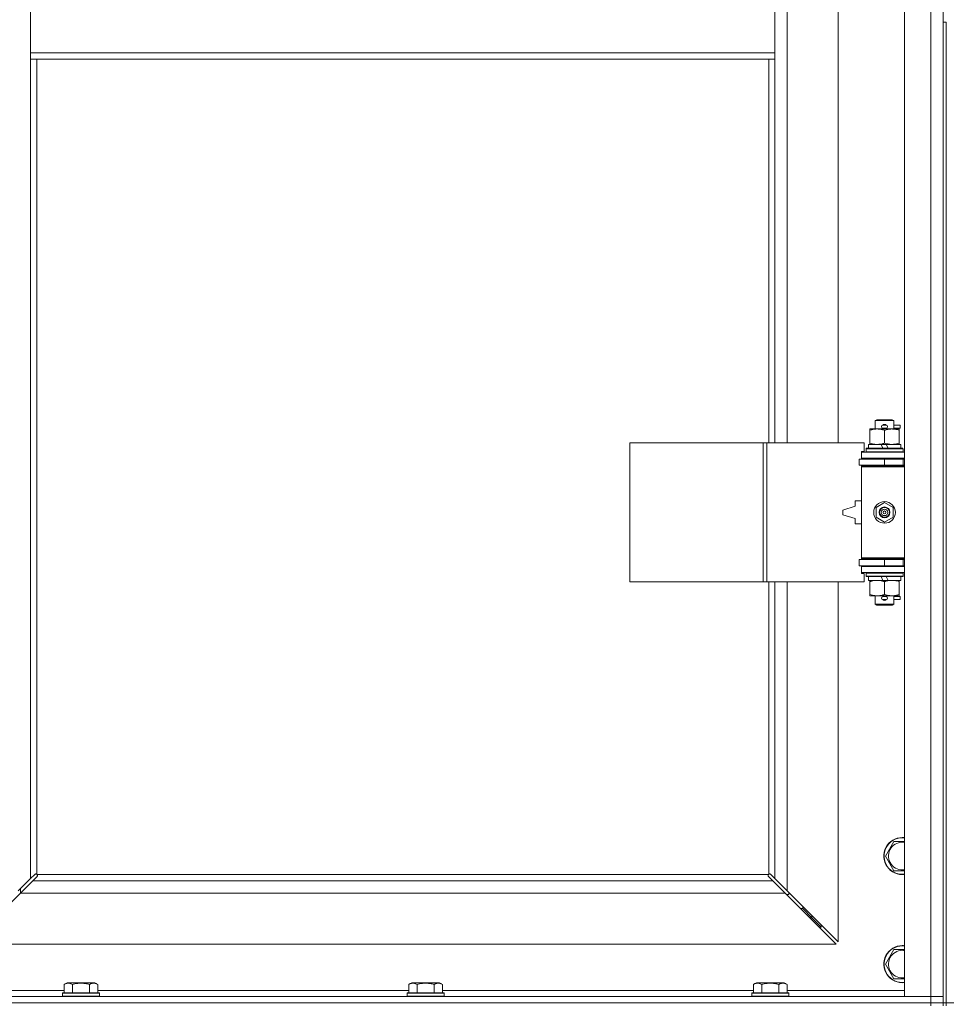
# Model space of a CAD drawing. Units: millimetres. Extents: x 0 to 30652, y -7 to 21000.
# Drawn here: x 5332 to 5932, y 13883 to 14521 of the extents above; entities that cross this region are included whole.
import ezdxf

# ---------------------------------------------------------------- set-up
doc = ezdxf.new("R2010")
doc.units = ezdxf.units.MM
doc.linetypes.add('K5LT_THIN', pattern=[0])
doc.layers.add('R', color=1, linetype='Continuous', true_color=0xff0000)
doc.layers.add('WELDING', color=7, linetype='Continuous', true_color=0xffffff)

msp = doc.modelspace()

# ---------------------------------------------------------------- linework, layer by layer
at = {"layer": 'R', "color": 7, "linetype": 'K5LT_THIN', "lineweight": 18}
for p, q in [((5905.06, 13888.29), (5905.06, 15789.29)), ((5922.06, 13888.29), (5922.06, 15789.29)), ((5930.06, 15789.29), (5930.06, 13888.29)), ((5829.06, 14793.79), (5829.06, 14246.79)), ((5862.06, 14246.79), (5862.06, 14793.79)), ((5339.06, 14541.29), (5339.06, 14499.29)), ((5821.06, 14541.29), (5821.06, 14499.29)), ((5930.06, 14519.29), (5930.06, 13884.29)), ((5930.06, 14519.29), (5932.06, 14519.29)), ((5932.06, 14519.29), (5932.06, 13884.29)), ((5339.06, 14499.29), (5821.06, 14499.29)), ((5339.06, 14499.29), (5339.06, 14495.29)), ((5821.06, 14499.29), (5821.06, 14495.29)), ((5339.06, 14495.29), (5821.06, 14495.29)), ((5339.06, 14495.29), (5339.06, 13964.7)), ((5343.06, 14495.29), (5343.06, 13967.55)), ((5817.06, 14246.79), (5817.06, 14495.29)), ((5821.06, 14246.79), (5821.06, 14495.29)), ((5886.06, 14261.21), (5887.06, 14261.79)), ((5898.06, 14261.21), (5886.06, 14261.21)), ((5886.06, 14261.21), (5886.06, 14255.79)), ((5897.06, 14261.79), (5887.06, 14261.79)), ((5898.06, 14261.21), (5897.06, 14261.79)), ((5898.06, 14261.21), (5898.06, 14255.79)), ((5882.56, 14254.94), (5882.56, 14255.79)), ((5882.56, 14255.79), (5887.31, 14255.79)), ((5882.56, 14254.94), (5882.56, 14246.64)), ((5887.31, 14255.79), (5896.81, 14255.79)), ((5891.06, 14258.29), (5893.06, 14258.29)), ((5891.06, 14256.29), (5893.06, 14256.29)), ((5892.06, 14254.94), (5892.06, 14246.64)), ((5893.06, 14258.29), (5893.18, 14258.29)), ((5893.06, 14256.29), (5893.18, 14256.29)), ((5896.81, 14255.79), (5901.56, 14255.79)), ((5898.06, 14258.29), (5902.16, 14258.29)), ((5898.06, 14256.29), (5902.16, 14256.29)), ((5901.56, 14255.79), (5901.56, 14254.94)), ((5901.56, 14254.94), (5901.56, 14246.64)), ((5902.16, 14258.29), (5902.16, 14256.29)), ((5727.14, 14156.79), (5727.14, 14246.79)), ((5727.14, 14246.79), (5813.5, 14246.79)), ((5813.5, 14156.79), (5813.5, 14246.79)), ((5813.5, 14246.79), (5815.89, 14246.79)), ((5815.89, 14246.79), (5878.76, 14246.79)), ((5815.89, 14156.79), (5815.89, 14246.79)), ((5878.76, 14241.29), (5878.76, 14246.79)), ((5880.06, 14242.99), (5880.23, 14243.29)), ((5880.06, 14242.99), (5880.06, 14241.09)), ((5904.06, 14242.99), (5880.06, 14242.99)), ((5903.89, 14243.29), (5880.23, 14243.29)), ((5881.56, 14245.79), (5881.56, 14243.29)), ((5889.88, 14245.79), (5881.56, 14245.79)), ((5882.56, 14245.79), (5882.56, 14246.64)), ((5893.19, 14245.79), (5889.88, 14245.79)), ((5891.05, 14243.29), (5889.88, 14245.79)), ((5894.36, 14243.29), (5893.19, 14245.79)), ((5902.56, 14245.79), (5893.19, 14245.79)), ((5901.56, 14246.64), (5901.56, 14245.79)), ((5902.56, 14245.79), (5902.56, 14243.29)), ((5904.06, 14242.99), (5903.89, 14243.29)), ((5904.06, 14242.99), (5904.06, 14241.09)), ((5875.56, 14236.29), (5892.06, 14236.29)), ((5875.56, 14232.29), (5875.56, 14236.29)), ((5877.06, 14241.29), (5878.76, 14241.29)), ((5877.06, 14240.79), (5877.06, 14241.29)), ((5877.06, 14240.79), (5905.06, 14240.79)), ((5877.06, 14236.79), (5877.06, 14240.79)), ((5877.06, 14236.79), (5905.06, 14236.79)), ((5877.06, 14236.29), (5877.06, 14236.79)), ((5904.06, 14241.09), (5880.06, 14241.09)), ((5880.06, 14241.09), (5880.23, 14240.79)), ((5886.06, 14236.79), (5886.06, 14236.29)), ((5892.06, 14232.29), (5892.06, 14236.29)), ((5892.06, 14236.29), (5904.06, 14236.29)), ((5898.06, 14236.79), (5898.06, 14236.29)), ((5904.06, 14241.09), (5903.89, 14240.79)), ((5904.06, 14232.29), (5904.06, 14236.29)), ((5904.06, 14236.29), (5905.06, 14236.29)), ((5875.56, 14232.29), (5892.06, 14232.29)), ((5877.06, 14231.29), (5877.06, 14232.29)), ((5877.06, 14231.29), (5877.56, 14231.79)), ((5877.06, 14231.29), (5877.06, 14172.29)), ((5905.06, 14231.29), (5877.06, 14231.29)), ((5905.06, 14231.79), (5877.56, 14231.79)), ((5886.06, 14232.29), (5886.06, 14231.79)), ((5892.06, 14232.29), (5904.06, 14232.29)), ((5898.06, 14232.29), (5898.06, 14231.79)), ((5904.06, 14232.29), (5905.06, 14232.29)), ((5873.06, 14205.79), (5865.06, 14203.29)), ((5873.06, 14209.29), (5873.06, 14205.79)), ((5877.06, 14209.29), (5873.06, 14209.29)), ((5886.56, 14204.96), (5892.06, 14208.14)), ((5886.56, 14198.61), (5886.56, 14204.96)), ((5892.06, 14208.14), (5897.56, 14204.96)), ((5897.56, 14204.96), (5897.56, 14198.61)), ((5865.06, 14203.29), (5865.06, 14200.29)), ((5865.06, 14200.29), (5873.06, 14197.79)), ((5873.06, 14197.79), (5873.06, 14194.29)), ((5892.06, 14195.44), (5886.56, 14198.61)), ((5897.56, 14198.61), (5892.06, 14195.44)), ((5873.06, 14194.29), (5877.06, 14194.29)), ((5905.06, 14172.29), (5877.06, 14172.29)), ((5877.06, 14172.29), (5877.56, 14171.79)), ((5877.06, 14171.29), (5877.06, 14172.29)), ((5905.06, 14171.79), (5877.56, 14171.79)), ((5886.06, 14171.79), (5886.06, 14171.29)), ((5898.06, 14171.79), (5898.06, 14171.29)), ((5892.06, 14171.29), (5875.56, 14171.29)), ((5875.56, 14171.29), (5875.56, 14167.29)), ((5892.06, 14167.29), (5875.56, 14167.29)), ((5877.06, 14166.79), (5877.06, 14167.29)), ((5877.06, 14166.79), (5877.06, 14162.79)), ((5905.06, 14166.79), (5877.06, 14166.79)), ((5886.06, 14167.29), (5886.06, 14166.79)), ((5904.06, 14171.29), (5892.06, 14171.29)), ((5892.06, 14171.29), (5892.06, 14167.29)), ((5904.06, 14167.29), (5892.06, 14167.29)), ((5898.06, 14167.29), (5898.06, 14166.79)), ((5905.06, 14171.29), (5904.06, 14171.29)), ((5904.06, 14171.29), (5904.06, 14167.29)), ((5905.06, 14167.29), (5904.06, 14167.29)), ((5905.06, 14162.79), (5877.06, 14162.79)), ((5877.06, 14162.29), (5877.06, 14162.79)), ((5878.76, 14162.29), (5877.06, 14162.29)), ((5878.76, 14156.79), (5878.76, 14162.29)), ((5880.06, 14162.49), (5880.23, 14162.79)), ((5880.06, 14162.49), (5880.06, 14160.59)), ((5904.06, 14162.49), (5880.06, 14162.49)), ((5904.06, 14160.59), (5880.06, 14160.59)), ((5880.06, 14160.59), (5880.23, 14160.29)), ((5903.89, 14160.29), (5880.23, 14160.29)), ((5881.56, 14160.29), (5881.56, 14157.79)), ((5891.05, 14157.79), (5889.88, 14160.29)), ((5894.36, 14157.79), (5893.19, 14160.29)), ((5902.56, 14160.29), (5902.56, 14157.79)), ((5904.06, 14162.49), (5903.89, 14162.79)), ((5904.06, 14160.59), (5903.89, 14160.29)), ((5904.06, 14162.49), (5904.06, 14160.59)), ((5727.14, 14156.79), (5813.5, 14156.79)), ((5813.5, 14156.79), (5815.89, 14156.79)), ((5815.89, 14156.79), (5878.76, 14156.79)), ((5817.06, 13967.55), (5817.06, 14156.79)), ((5821.06, 13964.7), (5821.06, 14156.79)), ((5829.06, 14156.79), (5829.06, 13956.7)), ((5862.06, 13923.7), (5862.06, 14156.79)), ((5891.05, 14157.79), (5881.56, 14157.79)), ((5882.56, 14156.94), (5882.56, 14157.79)), ((5882.56, 14156.94), (5882.56, 14148.64)), ((5891.05, 14157.79), (5894.36, 14157.79)), ((5892.06, 14156.94), (5892.06, 14148.64)), ((5902.56, 14157.79), (5894.36, 14157.79)), ((5901.56, 14157.79), (5901.56, 14156.94)), ((5901.56, 14156.94), (5901.56, 14148.64)), ((5882.56, 14147.79), (5882.56, 14148.64)), ((5887.31, 14147.79), (5882.56, 14147.79)), ((5886.06, 14147.79), (5886.06, 14142.36)), ((5901.56, 14147.79), (5887.31, 14147.79)), ((5891.06, 14147.29), (5893.06, 14147.29)), ((5893.06, 14147.29), (5893.18, 14147.29)), ((5898.06, 14147.79), (5898.06, 14142.36)), ((5898.06, 14147.29), (5902.16, 14147.29)), ((5901.56, 14148.64), (5901.56, 14147.79)), ((5902.16, 14147.29), (5902.16, 14145.29)), ((5898.06, 14142.36), (5886.06, 14142.36)), ((5886.06, 14142.36), (5887.06, 14141.79)), ((5897.06, 14141.79), (5887.06, 14141.79)), ((5891.06, 14145.29), (5893.06, 14145.29)), ((5893.06, 14145.29), (5893.18, 14145.29)), ((5898.06, 14142.36), (5897.06, 14141.79)), ((5898.06, 14145.29), (5902.16, 14145.29)), ((5892.59, 13979.29), (5898.07, 13988.79)), ((5898.07, 13988.79), (5903.56, 13988.79)), ((5898.07, 13969.79), (5892.59, 13979.29)), ((5342.3, 13967.68), (5342.41, 13967.68)), ((5817.82, 13967.68), (5817.71, 13967.68)), ((5905.06, 13969.79), (5898.07, 13969.79)), ((5331.06, 13956.7), (5339.06, 13964.7)), ((5340.47, 13963.29), (5332.47, 13955.29)), ((5339.06, 13964.7), (5341.79, 13967.43)), ((5343.2, 13966.01), (5340.47, 13963.29)), ((5340.47, 13963.29), (5819.64, 13963.29)), ((5343.32, 13967.29), (5816.8, 13967.29)), ((5343.45, 13966.53), (5343.45, 13966.64)), ((5816.67, 13966.53), (5816.67, 13966.64)), ((5819.64, 13963.29), (5816.92, 13966.01)), ((5818.33, 13967.43), (5821.06, 13964.7)), ((5827.64, 13955.29), (5819.64, 13963.29)), ((5821.06, 13964.7), (5829.06, 13956.7)), ((5332.47, 13955.29), (5299.47, 13922.29)), ((5827.64, 13955.29), (5332.47, 13955.29)), ((5332.56, 13955.37), (5332.56, 13958.2)), ((5860.64, 13922.29), (5827.64, 13955.29)), ((5829.06, 13956.7), (5862.06, 13923.7)), ((5830.06, 13954.29), (5830.06, 13955.7)), ((5828.64, 13954.29), (5830.06, 13954.29)), ((5839.06, 13945.29), (5837.64, 13945.29)), ((5839.06, 13946.7), (5839.06, 13945.29)), ((5839.06, 13945.29), (5845.06, 13939.29)), ((5839.06, 13945.29), (5845.06, 13939.29)), ((5845.06, 13939.29), (5843.64, 13939.29)), ((5845.06, 13940.7), (5845.06, 13939.29)), ((5845.06, 13939.29), (5851.06, 13933.29)), ((5845.06, 13939.29), (5851.06, 13933.29)), ((5851.06, 13933.29), (5849.64, 13933.29)), ((5851.06, 13934.7), (5851.06, 13933.29)), ((5299.47, 13922.29), (5860.64, 13922.29)), ((5892.59, 13909.29), (5898.07, 13918.79)), ((5898.07, 13918.79), (5903.56, 13918.79)), ((5898.07, 13899.79), (5892.59, 13909.29)), ((5905.06, 13899.79), (5898.07, 13899.79)), ((5285.06, 13892.29), (5360.69, 13892.29)), ((5360.69, 13896.13), (5362.69, 13897.29)), ((5360.69, 13896.13), (5360.69, 13890.79)), ((5380.63, 13897.29), (5362.69, 13897.29)), ((5366.17, 13896.13), (5366.17, 13890.79)), ((5377.14, 13896.13), (5377.14, 13890.79)), ((5382.63, 13896.13), (5380.63, 13897.29)), ((5382.63, 13896.13), (5382.63, 13890.79)), ((5382.63, 13892.29), (5583.89, 13892.29)), ((5583.89, 13896.13), (5585.89, 13897.29)), ((5583.89, 13896.13), (5583.89, 13890.79)), ((5603.83, 13897.29), (5585.89, 13897.29)), ((5589.37, 13896.13), (5589.37, 13890.79)), ((5600.34, 13896.13), (5600.34, 13890.79)), ((5605.83, 13896.13), (5603.83, 13897.29)), ((5605.83, 13896.13), (5605.83, 13890.79)), ((5605.83, 13892.29), (5807.09, 13892.29)), ((5807.09, 13896.13), (5809.09, 13897.29)), ((5807.09, 13896.13), (5807.09, 13890.79)), ((5827.03, 13897.29), (5809.09, 13897.29)), ((5812.57, 13896.13), (5812.57, 13890.79)), ((5823.54, 13896.13), (5823.54, 13890.79)), ((5829.03, 13896.13), (5827.03, 13897.29)), ((5829.03, 13896.13), (5829.03, 13890.79)), ((5829.03, 13892.29), (5905.06, 13892.29)), ((4598.06, 13888.29), (5922.06, 13888.29)), ((5359.66, 13890.49), (5359.83, 13890.79)), ((5359.66, 13890.49), (5359.66, 13888.59)), ((5383.66, 13890.49), (5359.66, 13890.49)), ((5383.66, 13888.59), (5359.66, 13888.59)), ((5359.66, 13888.59), (5359.83, 13888.29)), ((5383.49, 13890.79), (5359.83, 13890.79)), ((5383.66, 13890.49), (5383.49, 13890.79)), ((5383.66, 13888.59), (5383.49, 13888.29)), ((5383.66, 13890.49), (5383.66, 13888.59)), ((5582.86, 13890.49), (5583.03, 13890.79)), ((5582.86, 13890.49), (5582.86, 13888.59)), ((5606.86, 13890.49), (5582.86, 13890.49)), ((5606.86, 13888.59), (5582.86, 13888.59)), ((5582.86, 13888.59), (5583.03, 13888.29)), ((5606.69, 13890.79), (5583.03, 13890.79)), ((5606.86, 13890.49), (5606.69, 13890.79)), ((5606.86, 13888.59), (5606.69, 13888.29)), ((5606.86, 13890.49), (5606.86, 13888.59)), ((5806.06, 13890.49), (5806.23, 13890.79)), ((5806.06, 13890.49), (5806.06, 13888.59)), ((5830.06, 13890.49), (5806.06, 13890.49)), ((5830.06, 13888.59), (5806.06, 13888.59)), ((5806.06, 13888.59), (5806.23, 13888.29)), ((5829.89, 13890.79), (5806.23, 13890.79)), ((5830.06, 13890.49), (5829.89, 13890.79)), ((5830.06, 13888.59), (5829.89, 13888.29)), ((5830.06, 13890.49), (5830.06, 13888.59)), ((5922.06, 13888.29), (5905.06, 13888.29)), ((5922.06, 13888.29), (5930.06, 13888.29)), ((5922.06, 13884.29), (5922.06, 13888.29)), ((5930.06, 13888.29), (5922.06, 13888.29)), ((5930.06, 13884.29), (5930.06, 13888.29)), ((5932.06, 13884.29), (5932.06, 13888.29)), ((4598.06, 13884.29), (5922.06, 13884.29)), ((4598.06, 13884.29), (5922.06, 13884.29)), ((5930.06, 13884.29), (5922.06, 13884.29)), ((5922.06, 13882.29), (5922.06, 13884.29)), ((5922.06, 13884.29), (5930.06, 13884.29)), ((5930.06, 13884.29), (5932.06, 13884.29)), ((5930.06, 13882.29), (5930.06, 13884.29)), ((5940.06, 13884.29), (5932.06, 13884.29)), ((5932.06, 13882.29), (5932.06, 13884.29)), ((5932.06, 13884.29), (5940.06, 13884.29))]:
    msp.add_line(p, q, dxfattribs=at)
for radius in [7, 3.49, 3.49, 3.25, 3.19, 3.19, 2.1, 0.9]:
    msp.add_circle((5892.06, 14201.79), radius, dxfattribs=at)
for centre, radius, start, end in [((5891.06, 14257.29), 1, 90, 270), ((5892.06, 14257.29), 1.5, 41.40962, 138.59038), ((5892.06, 14257.29), 1.5, 221.40962, 269.99851), ((5892.06, 14257.29), 1.5, 270.00012, 318.59038), ((5893.06, 14257.29), 1, 270, 90), ((5904.06, 14228.29), 4, 90, 118.95502), ((5904.06, 14175.29), 4, 241.04498, 270), ((5891.06, 14146.29), 1, 90, 270), ((5892.06, 14146.29), 1.5, 90.00009, 138.59038), ((5892.06, 14146.29), 1.5, 41.40962, 89.99848), ((5893.06, 14146.29), 1, 270, 90), ((5892.06, 14146.29), 1.5, 221.40962, 318.59038), ((5903.56, 13979.29), 12, 90, 277.18076), ((5903.56, 13979.29), 11.83, 90, 277.28649), ((5903.56, 13979.29), 8.97, 90, 279.62375), ((5903.56, 13979.29), 12, 82.81924, 90), ((5903.56, 13979.29), 11.83, 82.71351, 90), ((5903.56, 13979.29), 8.97, 80.37625, 90), ((5342.49, 13966.72), 1, 34.4499, 55.5501), ((5817.62, 13966.72), 1, 124.4499, 145.5501), ((5903.56, 13909.29), 12, 90, 277.18076), ((5903.56, 13909.29), 11.83, 90, 277.28649), ((5903.56, 13909.29), 8.97, 90, 279.62375), ((5903.56, 13909.29), 12, 82.81924, 90), ((5903.56, 13909.29), 11.83, 82.71351, 90), ((5903.56, 13909.29), 8.97, 80.37625, 90)]:
    msp.add_arc(centre, radius, start, end, dxfattribs=at)
at = {"layer": 'WELDING', "color": 7, "linetype": 'K5LT_THIN', "lineweight": 18}
for p, q in [((5903.56, 13988.79), (5905.06, 13988.79)), ((5341.96, 13967.57), (5342.15, 13967.65)), ((5342.15, 13967.65), (5342.35, 13967.68)), ((5342.35, 13967.68), (5342.41, 13967.68)), ((5342.48, 13967.7), (5342.41, 13967.68)), ((5342.56, 13967.72), (5342.48, 13967.7)), ((5342.69, 13967.67), (5342.49, 13967.7)), ((5342.63, 13967.72), (5342.56, 13967.72)), ((5342.78, 13967.7), (5342.63, 13967.72)), ((5342.88, 13967.62), (5342.69, 13967.67)), ((5342.93, 13967.64), (5342.78, 13967.7)), ((5343.06, 13967.55), (5342.93, 13967.64)), ((5817.19, 13967.64), (5817.06, 13967.55)), ((5817.33, 13967.7), (5817.19, 13967.64)), ((5817.43, 13967.67), (5817.24, 13967.62)), ((5817.48, 13967.72), (5817.33, 13967.7)), ((5817.63, 13967.7), (5817.43, 13967.67)), ((5817.71, 13967.68), (5817.77, 13967.68)), ((5817.77, 13967.68), (5817.97, 13967.65)), ((5817.97, 13967.65), (5818.16, 13967.57)), ((5341.79, 13967.43), (5341.96, 13967.57)), ((5343.06, 13967.55), (5342.88, 13967.62)), ((5343.34, 13966.19), (5343.2, 13966.01)), ((5343.41, 13967.16), (5343.32, 13967.29)), ((5343.39, 13967.11), (5343.32, 13967.29)), ((5343.42, 13966.38), (5343.34, 13966.19)), ((5343.44, 13966.92), (5343.39, 13967.11)), ((5343.47, 13967.01), (5343.41, 13967.16)), ((5343.45, 13966.58), (5343.42, 13966.38)), ((5343.47, 13966.72), (5343.44, 13966.92)), ((5343.45, 13966.64), (5343.45, 13966.58)), ((5343.49, 13966.86), (5343.47, 13967.01)), ((5816.64, 13967.01), (5816.62, 13966.86)), ((5816.62, 13966.86), (5816.63, 13966.79)), ((5816.63, 13966.79), (5816.64, 13966.71)), ((5816.7, 13967.16), (5816.64, 13967.01)), ((5816.68, 13966.92), (5816.64, 13966.72)), ((5816.64, 13966.71), (5816.67, 13966.64)), ((5816.67, 13966.58), (5816.67, 13966.64)), ((5816.7, 13966.38), (5816.67, 13966.58)), ((5816.73, 13967.11), (5816.68, 13966.92)), ((5816.8, 13967.29), (5816.7, 13967.16)), ((5816.78, 13966.19), (5816.7, 13966.38)), ((5816.8, 13967.29), (5816.73, 13967.11)), ((5816.92, 13966.01), (5816.78, 13966.19)), ((5817.24, 13967.62), (5817.06, 13967.55)), ((5818.16, 13967.57), (5818.33, 13967.43)), ((5903.56, 13918.79), (5905.06, 13918.79))]:
    msp.add_line(p, q, dxfattribs=at)
for centre, start, end in [((5817.48, 13967.15), 66.77286, 89.93385), ((5342.92, 13966.86), 336.77286, 359.93385)]:
    msp.add_arc(centre, 0.573, start, end, dxfattribs=at)
for points, knots in [([(5887.31, 14255.79), (5887, 14255.79), (5886.38, 14255.76), (5885.62, 14255.68), (5884.76, 14255.54), (5883.79, 14255.32), (5882.97, 14255.08), (5882.56, 14254.94)], [0, 0, 0, 0, 1.523216, 3.057663, 3.814901, 5.878539, 8, 8, 8, 8]), ([(5892.06, 14254.94), (5891.63, 14255.08), (5890.89, 14255.31), (5889.88, 14255.53), (5889.06, 14255.67), (5888.32, 14255.75), (5887.74, 14255.78), (5887.4, 14255.79), (5887.31, 14255.79)], [0, 0, 0, 0, 2.494996, 4.309231, 5.73815, 7.133977, 8.472011, 9, 9, 9, 9]), ([(5896.81, 14255.79), (5896.59, 14255.79), (5896.16, 14255.78), (5895.52, 14255.73), (5894.88, 14255.64), (5894.08, 14255.5), (5893.14, 14255.28), (5892.41, 14255.06), (5892.06, 14254.94)], [0, 0, 0, 0, 1.192024, 2.404251, 3.60809, 4.765234, 6.955738, 9, 9, 9, 9]), ([(5901.56, 14254.94), (5901.06, 14255.1), (5900.3, 14255.33), (5899.33, 14255.54), (5898.66, 14255.65), (5898.05, 14255.73), (5897.43, 14255.78), (5897.01, 14255.79), (5896.81, 14255.79)], [0, 0, 0, 0, 2.905563, 4.375924, 5.511195, 6.679161, 7.850161, 9, 9, 9, 9]), ([(5882.56, 14246.64), (5883.14, 14246.44), (5883.98, 14246.2), (5885.09, 14245.98), (5885.81, 14245.87), (5886.55, 14245.8), (5887.03, 14245.79), (5887.31, 14245.79)], [0, 0, 0, 0, 3.005828, 4.318193, 5.5895, 6.632109, 8, 8, 8, 8]), ([(5887.31, 14245.79), (5887.63, 14245.79), (5888.17, 14245.81), (5889.02, 14245.9), (5889.93, 14246.05), (5890.97, 14246.29), (5891.71, 14246.52), (5892.06, 14246.64)], [0, 0, 0, 0, 1.597458, 2.676777, 4.235764, 6.182879, 8, 8, 8, 8]), ([(5892.06, 14246.64), (5892.62, 14246.45), (5893.43, 14246.21), (5894.43, 14246.01), (5895.02, 14245.91), (5895.55, 14245.85), (5896.14, 14245.8), (5896.76, 14245.78), (5897.37, 14245.8), (5897.82, 14245.83), (5898.32, 14245.88), (5898.96, 14245.96), (5900.1, 14246.19), (5900.98, 14246.44), (5901.56, 14246.64)], [0, 0, 0, 0, 2.72415, 3.912285, 4.716446, 5.530362, 6.353984, 7.500189, 8.40607, 9.211142, 9.605533, 10.761675, 12.184093, 15, 15, 15, 15]), ([(5887.31, 14157.79), (5887, 14157.79), (5886.38, 14157.76), (5885.62, 14157.68), (5884.76, 14157.54), (5883.79, 14157.32), (5882.97, 14157.08), (5882.56, 14156.94)], [0, 0, 0, 0, 1.523216, 3.057663, 3.814901, 5.878539, 8, 8, 8, 8]), ([(5892.06, 14156.94), (5891.63, 14157.08), (5890.89, 14157.31), (5889.88, 14157.53), (5889.06, 14157.67), (5888.32, 14157.75), (5887.74, 14157.78), (5887.4, 14157.79), (5887.31, 14157.79)], [0, 0, 0, 0, 2.494996, 4.309231, 5.73815, 7.133977, 8.472011, 9, 9, 9, 9]), ([(5896.81, 14157.79), (5896.59, 14157.79), (5896.16, 14157.78), (5895.52, 14157.73), (5894.88, 14157.64), (5894.08, 14157.5), (5893.14, 14157.28), (5892.41, 14157.06), (5892.06, 14156.94)], [0, 0, 0, 0, 1.192024, 2.404251, 3.60809, 4.765234, 6.955738, 9, 9, 9, 9]), ([(5901.56, 14156.94), (5901.06, 14157.1), (5900.3, 14157.33), (5899.33, 14157.54), (5898.66, 14157.65), (5898.05, 14157.73), (5897.43, 14157.78), (5897.01, 14157.79), (5896.81, 14157.79)], [0, 0, 0, 0, 2.905563, 4.375924, 5.511195, 6.679161, 7.850161, 9, 9, 9, 9]), ([(5882.56, 14148.64), (5883.14, 14148.44), (5883.98, 14148.2), (5885.09, 14147.98), (5885.81, 14147.87), (5886.55, 14147.8), (5887.03, 14147.79), (5887.31, 14147.79)], [0, 0, 0, 0, 3.005828, 4.318193, 5.5895, 6.632109, 8, 8, 8, 8]), ([(5887.31, 14147.79), (5887.63, 14147.79), (5888.17, 14147.81), (5889.02, 14147.9), (5889.93, 14148.05), (5890.97, 14148.29), (5891.71, 14148.52), (5892.06, 14148.64)], [0, 0, 0, 0, 1.597458, 2.676777, 4.235764, 6.182879, 8, 8, 8, 8]), ([(5892.06, 14148.64), (5892.62, 14148.45), (5893.43, 14148.21), (5894.43, 14148.01), (5895.02, 14147.91), (5895.55, 14147.85), (5896.14, 14147.8), (5896.76, 14147.78), (5897.37, 14147.8), (5897.82, 14147.83), (5898.32, 14147.88), (5898.96, 14147.96), (5900.1, 14148.19), (5900.98, 14148.44), (5901.56, 14148.64)], [0, 0, 0, 0, 2.72415, 3.912285, 4.716446, 5.530362, 6.353984, 7.500189, 8.40607, 9.211142, 9.605533, 10.761675, 12.184093, 15, 15, 15, 15]), ([(5366.17, 13896.13), (5365.85, 13896.32), (5365.45, 13896.52), (5364.95, 13896.71), (5364.69, 13896.8), (5364.42, 13896.87), (5364.13, 13896.93), (5363.81, 13896.97), (5363.45, 13896.99), (5363.1, 13896.97), (5362.78, 13896.94), (5362.43, 13896.87), (5361.99, 13896.75), (5361.39, 13896.52), (5360.95, 13896.28), (5360.69, 13896.13)], [0, 0, 0, 0, 2.912728, 3.529104, 4.366059, 5.20805, 5.90491, 6.841792, 7.999747, 8.992853, 9.878966, 10.753647, 12.031595, 13.665019, 16, 16, 16, 16]), ([(5377.14, 13896.13), (5376.91, 13896.2), (5376.29, 13896.37), (5375.16, 13896.64), (5374.04, 13896.83), (5373.08, 13896.93), (5372.45, 13896.97), (5371.95, 13896.98), (5371.58, 13896.98), (5371.25, 13896.98), (5370.85, 13896.97), (5370.39, 13896.94), (5369.94, 13896.9), (5369.29, 13896.82), (5368.27, 13896.66), (5367.17, 13896.41), (5366.41, 13896.2), (5366.17, 13896.13)], [0, 0, 0, 0, 2.896048, 7.635036, 13.675312, 16.352744, 19.030177, 21.193346, 22.27493, 23.356515, 25.164905, 26.973294, 28.781684, 30.590074, 34.691771, 40.985529, 43.953237, 43.953237, 43.953237, 43.953237]), ([(5382.63, 13896.13), (5382.3, 13896.32), (5381.91, 13896.52), (5381.41, 13896.71), (5381.15, 13896.8), (5380.87, 13896.87), (5380.59, 13896.93), (5380.26, 13896.97), (5379.9, 13896.99), (5379.55, 13896.97), (5379.23, 13896.94), (5378.88, 13896.87), (5378.45, 13896.75), (5377.85, 13896.52), (5377.4, 13896.28), (5377.14, 13896.13)], [0, 0, 0, 0, 2.912728, 3.529104, 4.366059, 5.20805, 5.90491, 6.841792, 7.999747, 8.992853, 9.878966, 10.753647, 12.031595, 13.665019, 16, 16, 16, 16]), ([(5589.37, 13896.13), (5589.05, 13896.32), (5588.65, 13896.52), (5588.15, 13896.71), (5587.89, 13896.8), (5587.62, 13896.87), (5587.33, 13896.93), (5587.01, 13896.97), (5586.65, 13896.99), (5586.3, 13896.97), (5585.98, 13896.94), (5585.63, 13896.87), (5585.19, 13896.75), (5584.59, 13896.52), (5584.15, 13896.28), (5583.89, 13896.13)], [0, 0, 0, 0, 2.912728, 3.529104, 4.366059, 5.20805, 5.90491, 6.841792, 7.999747, 8.992853, 9.878966, 10.753647, 12.031595, 13.665019, 16, 16, 16, 16]), ([(5600.34, 13896.13), (5600.11, 13896.2), (5599.49, 13896.37), (5598.36, 13896.64), (5597.24, 13896.83), (5596.28, 13896.93), (5595.65, 13896.97), (5595.15, 13896.98), (5594.78, 13896.98), (5594.45, 13896.98), (5594.05, 13896.97), (5593.59, 13896.94), (5593.14, 13896.9), (5592.49, 13896.82), (5591.47, 13896.66), (5590.37, 13896.41), (5589.61, 13896.2), (5589.37, 13896.13)], [0, 0, 0, 0, 2.896048, 7.635036, 13.675312, 16.352744, 19.030177, 21.193346, 22.27493, 23.356515, 25.164905, 26.973294, 28.781684, 30.590074, 34.691771, 40.985529, 43.953237, 43.953237, 43.953237, 43.953237]), ([(5605.83, 13896.13), (5605.5, 13896.32), (5605.11, 13896.52), (5604.61, 13896.71), (5604.35, 13896.8), (5604.07, 13896.87), (5603.79, 13896.93), (5603.46, 13896.97), (5603.1, 13896.99), (5602.75, 13896.97), (5602.43, 13896.94), (5602.08, 13896.87), (5601.65, 13896.75), (5601.05, 13896.52), (5600.6, 13896.28), (5600.34, 13896.13)], [0, 0, 0, 0, 2.912728, 3.529104, 4.366059, 5.20805, 5.90491, 6.841792, 7.999747, 8.992853, 9.878966, 10.753647, 12.031595, 13.665019, 16, 16, 16, 16]), ([(5812.57, 13896.13), (5812.25, 13896.32), (5811.85, 13896.52), (5811.35, 13896.71), (5811.09, 13896.8), (5810.82, 13896.87), (5810.53, 13896.93), (5810.21, 13896.97), (5809.85, 13896.99), (5809.5, 13896.97), (5809.18, 13896.94), (5808.83, 13896.87), (5808.39, 13896.75), (5807.79, 13896.52), (5807.35, 13896.28), (5807.09, 13896.13)], [0, 0, 0, 0, 2.912728, 3.529104, 4.366059, 5.20805, 5.90491, 6.841792, 7.999747, 8.992853, 9.878966, 10.753647, 12.031595, 13.665019, 16, 16, 16, 16]), ([(5823.54, 13896.13), (5823.31, 13896.2), (5822.69, 13896.37), (5821.56, 13896.64), (5820.44, 13896.83), (5819.48, 13896.93), (5818.85, 13896.97), (5818.35, 13896.98), (5817.98, 13896.98), (5817.65, 13896.98), (5817.25, 13896.97), (5816.79, 13896.94), (5816.34, 13896.9), (5815.69, 13896.82), (5814.67, 13896.66), (5813.57, 13896.41), (5812.81, 13896.2), (5812.57, 13896.13)], [0, 0, 0, 0, 2.896048, 7.635036, 13.675312, 16.352744, 19.030177, 21.193346, 22.27493, 23.356515, 25.164905, 26.973294, 28.781684, 30.590074, 34.691771, 40.985529, 43.953237, 43.953237, 43.953237, 43.953237]), ([(5829.03, 13896.13), (5828.7, 13896.32), (5828.31, 13896.52), (5827.81, 13896.71), (5827.55, 13896.8), (5827.27, 13896.87), (5826.99, 13896.93), (5826.66, 13896.97), (5826.3, 13896.99), (5825.95, 13896.97), (5825.63, 13896.94), (5825.28, 13896.87), (5824.85, 13896.75), (5824.25, 13896.52), (5823.8, 13896.28), (5823.54, 13896.13)], [0, 0, 0, 0, 2.912728, 3.529104, 4.366059, 5.20805, 5.90491, 6.841792, 7.999747, 8.992853, 9.878966, 10.753647, 12.031595, 13.665019, 16, 16, 16, 16])]:
    msp.add_open_spline(points, degree=3, knots=knots, dxfattribs=at)

doc.saveas('drawing.dxf')
